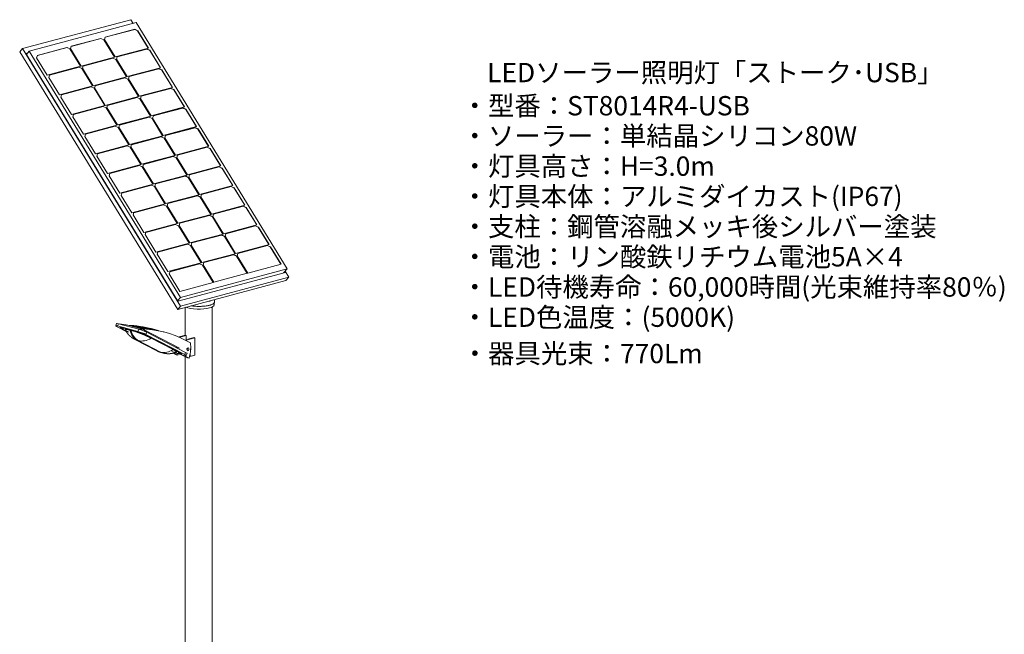
# Model space of a CAD drawing. Units: millimetres. Extents: x -1410 to 5427, y -4830 to 314.
# Drawn here: x 2169 to 5427, y -2407 to -373 of the extents above; entities that cross this region are included whole.
import ezdxf

# ---------------------------------------------------------------- set-up
doc = ezdxf.new("R2010")
doc.units = ezdxf.units.MM
doc.header["$MEASUREMENT"] = 0
doc.linetypes.add('SOLID', pattern=[0])
doc.layers.add('LEVEL0', color=7, linetype='Continuous')
doc.layers.add('説明文', color=151, linetype='Continuous')
doc.styles.add('MX_NOTE_STANDARD', font='simplex.shx', dxfattribs={"bigfont": 'bigfont.shx'})

# ---------------------------------------------------------------- blocks, each defined once
blk = doc.blocks.new('*G4')
at = {"layer": 'LEVEL0', "color": 7, "linetype": 'SOLID', "lineweight": 18}
for p, q in [((-435.2, 1927, 310), (-77.4, 2022.9, -34.7)), ((-69.7, 2010.4, -30.3), (-77.4, 2022.9, -34.7)), ((-59.3, 2013.2, -14.2), (-412.9, 1918.4, 326.4)), ((-162.2, 1964.7, 101.9), (-63.9, 1991.1, 7.2)), ((-64.1, 1990.8, 6.8), (-162.2, 1964.5, 101.4)), ((-63.9, 1991.1, 7.2), (-64.1, 1990.8, 6.8)), ((-54.4, 1986.3, 3.2), (-64.1, 1990.8, 6.8)), ((-63.9, 1991.1, 7.2), (-54.1, 1986.5, 3.6)), ((440.7, 1197.9, 278), (-59.3, 2013.2, -14.2)), ((-176.2, 1960.7, 114.8), (-274.3, 1934.5, 209.3)), ((-274.2, 1934.7, 209.9), (-175.9, 1961, 115.2)), ((-175.9, 1961, 115.2), (-176.2, 1960.7, 114.8)), ((-166.4, 1956.2, 111.2), (-176.2, 1960.7, 114.8)), ((-175.9, 1961, 115.2), (-166.2, 1956.5, 111.6)), ((-166.2, 1956.5, 111.6), (-166.4, 1956.2, 111.2)), ((-131.3, 1898.9, 131.8), (-166.4, 1956.2, 111.2)), ((-166.2, 1956.5, 111.6), (-130.9, 1899, 132.2)), ((-164.4, 1957, 109.9), (-162.2, 1964.7, 101.9)), ((-129.2, 1899.5, 130.5), (-164.4, 1957, 109.9)), ((-54.1, 1986.5, 3.6), (-54.4, 1986.3, 3.2)), ((-19.2, 1929, 23.8), (-54.4, 1986.3, 3.2)), ((-54.1, 1986.5, 3.6), (-18.9, 1929.1, 24.2)), ((-435.2, 1927, 310), (-444.7, 1916.6, 297.2)), ((87.8, 1074.3, 615.7), (-435.2, 1927, 310)), ((-288.3, 1930.7, 222.8), (-386.4, 1904.4, 317.3)), ((-386.3, 1904.7, 317.8), (-288, 1931, 223.1)), ((-288, 1931, 223.1), (-288.3, 1930.7, 222.8)), ((-278.5, 1926.2, 219.2), (-288.3, 1930.7, 222.8)), ((-288, 1931, 223.1), (-278.3, 1926.5, 219.5)), ((-278.3, 1926.5, 219.5), (-278.5, 1926.2, 219.2)), ((-243.4, 1868.9, 239.7), (-278.5, 1926.2, 219.2)), ((-278.3, 1926.5, 219.5), (-243, 1869, 240.1)), ((-276.5, 1927, 217.8), (-274.2, 1934.7, 209.9)), ((-241.2, 1869.5, 238.4), (-276.5, 1927, 217.8)), ((-18.9, 1929.1, 24.2), (-129.2, 1899.5, 130.5)), ((-24.2, 1925.7, 30.2), (-122.3, 1899.4, 124.7)), ((-122.2, 1899.6, 125.2), (-24, 1926, 30.5)), ((-24, 1926, 30.5), (-24.2, 1925.7, 30.2)), ((-14.4, 1921.2, 26.6), (-24.2, 1925.7, 30.2)), ((-24, 1926, 30.5), (-14.2, 1921.5, 26.9)), ((-444.7, 1916.6, 297.2), (78.3, 1063.9, 602.9)), ((-418.2, 1912.6, 309), (-424.2, 1911, 314.8)), ((78.8, 1090.9, 608.8), (-424.2, 1911, 314.8)), ((-418.9, 1911.8, 308), (-423.8, 1910.5, 312.7)), ((-412.9, 1918.4, 326.4), (-422.4, 1908, 313.7)), ((-412.9, 1918.4, 326.4), (87.1, 1103.2, 618.6)), ((-388.6, 1896.9, 325.8), (-386.3, 1904.7, 317.8)), ((-353.3, 1839.5, 346.4), (-388.6, 1896.9, 325.8)), ((-130.9, 1899, 132.2), (-241.2, 1869.5, 238.4)), ((-136.3, 1895.7, 138.2), (-234.4, 1869.4, 232.7)), ((-234.3, 1869.6, 233.2), (-136, 1896, 138.5)), ((-136, 1896, 138.5), (-136.3, 1895.7, 138.2)), ((-126.5, 1891.2, 134.6), (-136.3, 1895.7, 138.2)), ((-136, 1896, 138.5), (-126.3, 1891.4, 134.9)), ((-126.3, 1891.4, 134.9), (-126.5, 1891.2, 134.6)), ((-91.4, 1833.9, 155.1), (-126.5, 1891.2, 134.6)), ((-126.3, 1891.4, 134.9), (-91, 1834, 155.5)), ((-124.5, 1891.9, 133.2), (-122.2, 1899.6, 125.2)), ((-89.3, 1834.4, 153.8), (-124.5, 1891.9, 133.2)), ((-14.2, 1921.5, 26.9), (-14.4, 1921.2, 26.6)), ((20.7, 1863.9, 47.1), (-14.4, 1921.2, 26.6)), ((-14.2, 1921.5, 26.9), (21.1, 1864, 47.5)), ((-243, 1869, 240.1), (-353.3, 1839.5, 346.4)), ((-248.4, 1865.6, 246.1), (-346.5, 1839.4, 340.6)), ((-346.4, 1839.6, 341.2), (-248.1, 1865.9, 246.5)), ((-248.1, 1865.9, 246.5), (-248.4, 1865.6, 246.1)), ((-238.6, 1861.1, 242.5), (-248.4, 1865.6, 246.1)), ((-248.1, 1865.9, 246.5), (-238.3, 1861.4, 242.9)), ((-238.3, 1861.4, 242.9), (-238.6, 1861.1, 242.5)), ((-203.5, 1803.8, 263.1), (-238.6, 1861.1, 242.5)), ((-238.3, 1861.4, 242.9), (-203.1, 1803.9, 263.5)), ((-236.6, 1861.9, 241.2), (-234.3, 1869.6, 233.2)), ((-201.3, 1804.4, 261.8), (-236.6, 1861.9, 241.2)), ((21.1, 1864, 47.5), (-89.3, 1834.4, 153.8)), ((15.7, 1860.6, 53.5), (-82.4, 1834.4, 148)), ((-82.3, 1834.6, 148.5), (16, 1860.9, 53.8)), ((16, 1860.9, 53.8), (15.7, 1860.6, 53.5)), ((25.5, 1856.1, 49.9), (15.7, 1860.6, 53.5)), ((16, 1860.9, 53.8), (25.7, 1856.4, 50.2)), ((-348.7, 1831.9, 349.1), (-346.4, 1839.6, 341.2)), ((-313.4, 1774.4, 369.7), (-348.7, 1831.9, 349.1)), ((-91, 1834, 155.5), (-201.3, 1804.4, 261.8)), ((-96.4, 1830.6, 161.5), (-194.5, 1804.3, 256)), ((-194.4, 1804.5, 256.5), (-96.1, 1830.9, 161.8)), ((-96.1, 1830.9, 161.8), (-96.4, 1830.6, 161.5)), ((-86.6, 1826.1, 157.9), (-96.4, 1830.6, 161.5)), ((-96.1, 1830.9, 161.8), (-86.4, 1826.4, 158.2)), ((-86.4, 1826.4, 158.2), (-86.6, 1826.1, 157.9)), ((-51.5, 1768.8, 178.4), (-86.6, 1826.1, 157.9)), ((-86.4, 1826.4, 158.2), (-51.1, 1768.9, 178.8)), ((-84.6, 1826.9, 156.5), (-82.3, 1834.6, 148.5)), ((-49.3, 1769.4, 177.1), (-84.6, 1826.9, 156.5)), ((25.7, 1856.4, 50.2), (25.5, 1856.1, 49.9)), ((60.6, 1798.8, 70.4), (25.5, 1856.1, 49.9)), ((25.7, 1856.4, 50.2), (61, 1798.9, 70.8)), ((-203.1, 1803.9, 263.5), (-313.4, 1774.4, 369.7)), ((-208.5, 1800.6, 269.5), (-306.6, 1774.3, 364)), ((-306.5, 1774.5, 364.5), (-208.2, 1800.9, 269.8)), ((-208.2, 1800.9, 269.8), (-208.5, 1800.6, 269.5)), ((-198.7, 1796.1, 265.9), (-208.5, 1800.6, 269.5)), ((-208.2, 1800.9, 269.8), (-198.4, 1796.3, 266.2)), ((-198.4, 1796.3, 266.2), (-198.7, 1796.1, 265.9)), ((-163.5, 1738.8, 286.4), (-198.7, 1796.1, 265.9)), ((-198.4, 1796.3, 266.2), (-163.2, 1738.9, 286.8)), ((-196.7, 1796.8, 264.5), (-194.4, 1804.5, 256.5)), ((-161.4, 1739.3, 285.1), (-196.7, 1796.8, 264.5)), ((61, 1798.9, 70.8), (-49.3, 1769.4, 177.1)), ((55.6, 1795.6, 76.8), (-42.5, 1769.3, 171.3)), ((-42.4, 1769.5, 171.9), (55.9, 1795.8, 77.2)), ((55.9, 1795.8, 77.2), (55.6, 1795.6, 76.8)), ((65.4, 1791.1, 73.2), (55.6, 1795.6, 76.8)), ((55.9, 1795.8, 77.2), (65.6, 1791.3, 73.6)), ((-308.7, 1766.8, 372.5), (-306.5, 1774.5, 364.5)), ((-273.5, 1709.3, 393.1), (-308.7, 1766.8, 372.5)), ((-51.1, 1768.9, 178.8), (-161.4, 1739.3, 285.1)), ((-56.5, 1765.5, 184.8), (-154.6, 1739.3, 279.3)), ((-154.5, 1739.5, 279.8), (-56.2, 1765.8, 185.1)), ((-56.2, 1765.8, 185.1), (-56.5, 1765.5, 184.8)), ((-46.7, 1761, 181.2), (-56.5, 1765.5, 184.8)), ((-56.2, 1765.8, 185.1), (-46.5, 1761.3, 181.5)), ((-46.5, 1761.3, 181.5), (-46.7, 1761, 181.2)), ((-11.6, 1703.7, 201.7), (-46.7, 1761, 181.2)), ((-46.5, 1761.3, 181.5), (-11.2, 1703.8, 202.1)), ((-44.7, 1761.8, 179.8), (-42.4, 1769.5, 171.9)), ((-9.4, 1704.3, 200.4), (-44.7, 1761.8, 179.8)), ((65.6, 1791.3, 73.6), (65.4, 1791.1, 73.2)), ((100.5, 1733.8, 93.8), (65.4, 1791.1, 73.2)), ((65.6, 1791.3, 73.6), (100.9, 1733.9, 94.2)), ((-163.2, 1738.9, 286.8), (-273.5, 1709.3, 393.1)), ((-266.6, 1709.4, 387.8), (-168.3, 1735.8, 293.1)), ((-168.5, 1735.5, 292.8), (-266.6, 1709.2, 387.3)), ((-168.3, 1735.8, 293.1), (-168.5, 1735.5, 292.8)), ((-158.8, 1731, 289.2), (-168.5, 1735.5, 292.8)), ((-168.3, 1735.8, 293.1), (-158.5, 1731.3, 289.5)), ((-158.5, 1731.3, 289.5), (-158.8, 1731, 289.2)), ((-123.6, 1673.7, 309.7), (-158.8, 1731, 289.2)), ((-158.5, 1731.3, 289.5), (-123.3, 1673.8, 310.1)), ((-156.8, 1731.8, 287.8), (-154.5, 1739.5, 279.8)), ((-121.5, 1674.3, 308.4), (-156.8, 1731.8, 287.8)), ((100.9, 1733.9, 94.2), (-9.4, 1704.3, 200.4)), ((95.5, 1730.5, 100.2), (-2.6, 1704.2, 194.7)), ((-2.5, 1704.4, 195.2), (95.8, 1730.8, 100.5)), ((95.8, 1730.8, 100.5), (95.5, 1730.5, 100.2)), ((105.3, 1726, 96.6), (95.5, 1730.5, 100.2)), ((95.8, 1730.8, 100.5), (105.5, 1726.3, 96.9)), ((-268.8, 1701.7, 395.8), (-266.6, 1709.4, 387.8)), ((-233.6, 1644.2, 416.4), (-268.8, 1701.7, 395.8)), ((-11.2, 1703.8, 202.1), (-121.5, 1674.3, 308.4)), ((-16.6, 1700.5, 208.1), (-114.7, 1674.2, 302.6)), ((-114.6, 1674.4, 303.2), (-16.3, 1700.7, 208.5)), ((-16.3, 1700.7, 208.5), (-16.6, 1700.5, 208.1)), ((-6.8, 1696, 204.5), (-16.6, 1700.5, 208.1)), ((-16.3, 1700.7, 208.5), (-6.5, 1696.2, 204.9)), ((-6.5, 1696.2, 204.9), (-6.8, 1696, 204.5)), ((28.3, 1638.7, 225.1), (-6.8, 1696, 204.5)), ((-6.5, 1696.2, 204.9), (28.7, 1638.8, 225.5)), ((-4.8, 1696.7, 203.2), (-2.5, 1704.4, 195.2)), ((30.5, 1639.2, 223.8), (-4.8, 1696.7, 203.2)), ((105.5, 1726.3, 96.9), (105.3, 1726, 96.6)), ((140.4, 1668.7, 117.1), (105.3, 1726, 96.6)), ((105.5, 1726.3, 96.9), (140.8, 1668.8, 117.5)), ((-123.3, 1673.8, 310.1), (-233.6, 1644.2, 416.4)), ((-226.7, 1644.4, 411.1), (-128.4, 1670.7, 316.4)), ((-128.6, 1670.4, 316.1), (-226.7, 1644.2, 410.6)), ((-128.4, 1670.7, 316.4), (-128.6, 1670.4, 316.1)), ((-118.9, 1665.9, 312.5), (-128.6, 1670.4, 316.1)), ((-128.4, 1670.7, 316.4), (-118.6, 1666.2, 312.8)), ((-118.6, 1666.2, 312.8), (-118.9, 1665.9, 312.5)), ((-83.7, 1608.6, 333), (-118.9, 1665.9, 312.5)), ((-118.6, 1666.2, 312.8), (-83.4, 1608.7, 333.4)), ((-116.9, 1666.7, 311.1), (-114.6, 1674.4, 303.2)), ((-81.6, 1609.2, 331.7), (-116.9, 1666.7, 311.1)), ((140.8, 1668.8, 117.5), (30.5, 1639.2, 223.8)), ((135.4, 1665.4, 123.5), (37.3, 1639.1, 218)), ((37.4, 1639.4, 218.5), (135.7, 1665.7, 123.8)), ((135.7, 1665.7, 123.8), (135.4, 1665.4, 123.5)), ((145.2, 1660.9, 119.9), (135.4, 1665.4, 123.5)), ((135.7, 1665.7, 123.8), (145.4, 1661.2, 120.2)), ((-228.9, 1636.7, 419.1), (-226.7, 1644.4, 411.1)), ((-193.7, 1579.2, 439.7), (-228.9, 1636.7, 419.1)), ((28.7, 1638.8, 225.5), (-81.6, 1609.2, 331.7)), ((23.4, 1635.4, 231.5), (-74.8, 1609.1, 326)), ((-74.7, 1609.3, 326.5), (23.6, 1635.7, 231.8)), ((23.6, 1635.7, 231.8), (23.4, 1635.4, 231.5)), ((33.1, 1630.9, 227.9), (23.4, 1635.4, 231.5)), ((23.6, 1635.7, 231.8), (33.4, 1631.2, 228.2)), ((33.4, 1631.2, 228.2), (33.1, 1630.9, 227.9)), ((68.3, 1573.6, 248.4), (33.1, 1630.9, 227.9)), ((33.4, 1631.2, 228.2), (68.6, 1573.7, 248.8)), ((35.1, 1631.6, 226.5), (37.4, 1639.4, 218.5)), ((70.4, 1574.2, 247.1), (35.1, 1631.6, 226.5)), ((145.4, 1661.2, 120.2), (145.2, 1660.9, 119.9)), ((180.3, 1603.6, 140.4), (145.2, 1660.9, 119.9)), ((145.4, 1661.2, 120.2), (180.7, 1603.7, 140.8)), ((-83.4, 1608.7, 333.4), (-193.7, 1579.2, 439.7)), ((-186.8, 1579.3, 434.5), (-88.5, 1605.6, 339.8)), ((-88.7, 1605.4, 339.4), (-186.8, 1579.1, 434)), ((-88.5, 1605.6, 339.8), (-88.7, 1605.4, 339.4)), ((-79, 1600.9, 335.8), (-88.7, 1605.4, 339.4)), ((-88.5, 1605.6, 339.8), (-78.7, 1601.1, 336.2)), ((-78.7, 1601.1, 336.2), (-79, 1600.9, 335.8)), ((-43.8, 1543.6, 356.4), (-79, 1600.9, 335.8)), ((-78.7, 1601.1, 336.2), (-43.5, 1543.7, 356.8)), ((-76.9, 1601.6, 334.5), (-74.7, 1609.3, 326.5)), ((-41.7, 1544.1, 355.1), (-76.9, 1601.6, 334.5)), ((180.7, 1603.7, 140.8), (70.4, 1574.2, 247.1)), ((175.3, 1600.4, 146.8), (77.2, 1574.1, 241.3)), ((77.3, 1574.3, 241.8), (175.6, 1600.6, 147.1)), ((175.6, 1600.6, 147.1), (175.3, 1600.4, 146.8)), ((185.1, 1595.9, 143.2), (175.3, 1600.4, 146.8)), ((175.6, 1600.6, 147.1), (185.3, 1596.1, 143.5)), ((-189, 1571.6, 442.4), (-186.8, 1579.3, 434.5)), ((-153.8, 1514.1, 463.1), (-189, 1571.6, 442.4)), ((68.6, 1573.7, 248.8), (-41.7, 1544.1, 355.1)), ((-34.8, 1544.3, 349.8), (63.5, 1570.6, 255.1)), ((63.3, 1570.3, 254.8), (-34.8, 1544, 349.3)), ((63.5, 1570.6, 255.1), (63.3, 1570.3, 254.8)), ((73, 1565.8, 251.2), (63.3, 1570.3, 254.8)), ((63.5, 1570.6, 255.1), (73.3, 1566.1, 251.5)), ((73.3, 1566.1, 251.5), (73, 1565.8, 251.2)), ((108.2, 1508.5, 271.7), (73, 1565.8, 251.2)), ((73.3, 1566.1, 251.5), (108.5, 1508.6, 272.1)), ((75, 1566.6, 249.8), (77.3, 1574.3, 241.8)), ((110.3, 1509.1, 270.4), (75, 1566.6, 249.8)), ((185.3, 1596.1, 143.5), (185.1, 1595.9, 143.2)), ((220.2, 1538.6, 163.7), (185.1, 1595.9, 143.2)), ((185.3, 1596.1, 143.5), (220.6, 1538.7, 164.1)), ((-43.5, 1543.7, 356.8), (-153.8, 1514.1, 463.1)), ((-146.9, 1514.2, 457.8), (-48.6, 1540.6, 363.1)), ((-48.8, 1540.3, 362.8), (-146.9, 1514, 457.3)), ((-48.6, 1540.6, 363.1), (-48.8, 1540.3, 362.8)), ((-39.1, 1535.8, 359.2), (-48.8, 1540.3, 362.8)), ((-48.6, 1540.6, 363.1), (-38.8, 1536.1, 359.5)), ((-38.8, 1536.1, 359.5), (-39.1, 1535.8, 359.2)), ((-3.9, 1478.5, 379.7), (-39.1, 1535.8, 359.2)), ((-38.8, 1536.1, 359.5), (-3.6, 1478.6, 380.1)), ((-37, 1536.5, 357.8), (-34.8, 1544.3, 349.8)), ((-1.8, 1479.1, 378.4), (-37, 1536.5, 357.8)), ((220.6, 1538.7, 164.1), (110.3, 1509.1, 270.4)), ((215.2, 1535.3, 170.1), (117.1, 1509, 264.6)), ((117.2, 1509.2, 265.2), (215.5, 1535.6, 170.5)), ((215.5, 1535.6, 170.5), (215.2, 1535.3, 170.1)), ((225, 1530.8, 166.5), (215.2, 1535.3, 170.1)), ((215.5, 1535.6, 170.5), (225.3, 1531.1, 166.9)), ((-149.1, 1506.5, 465.8), (-146.9, 1514.2, 457.8)), ((-113.9, 1449, 486.4), (-149.1, 1506.5, 465.8)), ((108.5, 1508.6, 272.1), (-1.8, 1479.1, 378.4)), ((5.1, 1479.2, 373.1), (103.4, 1505.5, 278.4)), ((103.2, 1505.3, 278.1), (5.1, 1479, 372.6)), ((103.4, 1505.5, 278.4), (103.2, 1505.3, 278.1)), ((112.9, 1500.8, 274.5), (103.2, 1505.3, 278.1)), ((103.4, 1505.5, 278.4), (113.2, 1501, 274.8)), ((113.2, 1501, 274.8), (112.9, 1500.8, 274.5)), ((148.1, 1443.5, 295.1), (112.9, 1500.8, 274.5)), ((113.2, 1501, 274.8), (148.4, 1443.6, 295.5)), ((114.9, 1501.5, 273.1), (117.2, 1509.2, 265.2)), ((150.2, 1444, 293.7), (114.9, 1501.5, 273.1)), ((225.3, 1531.1, 166.9), (225, 1530.8, 166.5)), ((260.1, 1473.5, 187.1), (225, 1530.8, 166.5)), ((225.3, 1531.1, 166.9), (260.5, 1473.6, 187.5)), ((-3.6, 1478.6, 380.1), (-113.9, 1449, 486.4)), ((-8.9, 1475.2, 386.1), (-107, 1448.9, 480.6)), ((-106.9, 1449.2, 481.1), (-8.7, 1475.5, 386.4)), ((-8.7, 1475.5, 386.4), (-8.9, 1475.2, 386.1)), ((0.9, 1470.7, 382.5), (-8.9, 1475.2, 386.1)), ((-8.7, 1475.5, 386.4), (1.1, 1471, 382.8)), ((1.1, 1471, 382.8), (0.9, 1470.7, 382.5)), ((36, 1413.4, 403), (0.9, 1470.7, 382.5)), ((1.1, 1471, 382.8), (36.4, 1413.5, 403.4)), ((2.9, 1471.5, 381.1), (5.1, 1479.2, 373.1)), ((38.1, 1414, 401.7), (2.9, 1471.5, 381.1)), ((260.5, 1473.6, 187.5), (150.2, 1444, 293.7)), ((157.1, 1444.2, 288.5), (255.4, 1470.5, 193.8)), ((255.2, 1470.2, 193.5), (157.1, 1443.9, 288)), ((255.4, 1470.5, 193.8), (255.2, 1470.2, 193.5)), ((264.9, 1465.7, 189.9), (255.2, 1470.2, 193.5)), ((255.4, 1470.5, 193.8), (265.2, 1466, 190.2)), ((-109.2, 1441.4, 489.1), (-106.9, 1449.2, 481.1)), ((-74, 1384, 509.7), (-109.2, 1441.4, 489.1)), ((148.4, 1443.6, 295.5), (38.1, 1414, 401.7)), ((45, 1414.1, 396.5), (143.3, 1440.5, 301.8)), ((143.1, 1440.2, 301.4), (45, 1413.9, 396)), ((143.3, 1440.5, 301.8), (143.1, 1440.2, 301.4)), ((152.8, 1435.7, 297.8), (143.1, 1440.2, 301.4)), ((143.3, 1440.5, 301.8), (153.1, 1436, 298.2)), ((153.1, 1436, 298.2), (152.8, 1435.7, 297.8)), ((188, 1378.4, 318.4), (152.8, 1435.7, 297.8)), ((153.1, 1436, 298.2), (188.3, 1378.5, 318.8)), ((154.9, 1436.4, 296.5), (157.1, 1444.2, 288.5)), ((190.1, 1379, 317.1), (154.9, 1436.4, 296.5)), ((265.2, 1466, 190.2), (264.9, 1465.7, 189.9)), ((300.1, 1408.4, 210.4), (264.9, 1465.7, 189.9)), ((265.2, 1466, 190.2), (300.4, 1408.5, 210.8)), ((36.4, 1413.5, 403.4), (-74, 1384, 509.7)), ((31, 1410.2, 409.4), (-67.1, 1383.9, 503.9)), ((-67, 1384.1, 504.4), (31.3, 1410.4, 409.8)), ((31.3, 1410.4, 409.8), (31, 1410.2, 409.4)), ((40.8, 1405.7, 405.8), (31, 1410.2, 409.4)), ((31.3, 1410.4, 409.8), (41, 1405.9, 406.2)), ((41, 1405.9, 406.2), (40.8, 1405.7, 405.8)), ((75.9, 1348.4, 426.4), (40.8, 1405.7, 405.8)), ((41, 1405.9, 406.2), (76.3, 1348.5, 426.8)), ((42.8, 1406.4, 404.4), (45, 1414.1, 396.5)), ((78, 1348.9, 425.1), (42.8, 1406.4, 404.4)), ((300.4, 1408.5, 210.8), (190.1, 1379, 317.1)), ((197, 1379.1, 311.8), (295.3, 1405.4, 217.1)), ((295.1, 1405.2, 216.8), (197, 1378.9, 311.3)), ((295.3, 1405.4, 217.1), (295.1, 1405.2, 216.8)), ((304.8, 1400.6, 213.2), (295.1, 1405.2, 216.8)), ((295.3, 1405.4, 217.1), (305.1, 1400.9, 213.5)), ((305.1, 1400.9, 213.5), (304.8, 1400.6, 213.2)), ((305.1, 1400.9, 213.5), (340.3, 1343.4, 234.1)), ((-69.3, 1376.4, 512.4), (-67, 1384.1, 504.4)), ((-34, 1318.9, 533), (-69.3, 1376.4, 512.4)), ((188.3, 1378.5, 318.8), (78, 1348.9, 425.1)), ((183, 1375.1, 324.8), (84.9, 1348.8, 419.3)), ((85, 1349.1, 419.8), (183.2, 1375.4, 325.1)), ((183.2, 1375.4, 325.1), (183, 1375.1, 324.8)), ((192.7, 1370.6, 321.2), (183, 1375.1, 324.8)), ((183.2, 1375.4, 325.1), (193, 1370.9, 321.5)), ((193, 1370.9, 321.5), (192.7, 1370.6, 321.2)), ((227.9, 1313.3, 341.7), (192.7, 1370.6, 321.2)), ((193, 1370.9, 321.5), (228.2, 1313.4, 342.1)), ((194.8, 1371.4, 319.8), (197, 1379.1, 311.8)), ((230, 1313.9, 340.4), (194.8, 1371.4, 319.8)), ((340, 1343.4, 233.7), (304.8, 1400.6, 213.2)), ((76.3, 1348.5, 426.8), (-34, 1318.9, 533)), ((70.9, 1345.1, 432.7), (-27.2, 1318.8, 527.3)), ((-27.1, 1319, 527.8), (71.2, 1345.4, 433.1)), ((71.2, 1345.4, 433.1), (70.9, 1345.1, 432.7)), ((80.7, 1340.6, 429.1), (70.9, 1345.1, 432.7)), ((71.2, 1345.4, 433.1), (80.9, 1340.9, 429.5)), ((80.9, 1340.9, 429.5), (80.7, 1340.6, 429.1)), ((115.8, 1283.3, 449.7), (80.7, 1340.6, 429.1)), ((80.9, 1340.9, 429.5), (116.2, 1283.4, 450.1)), ((82.7, 1341.3, 427.8), (85, 1349.1, 419.8)), ((117.9, 1283.9, 448.4), (82.7, 1341.3, 427.8)), ((340.3, 1343.4, 234.1), (230, 1313.9, 340.4)), ((236.9, 1314, 335.1), (335.2, 1340.4, 240.4)), ((335, 1340.1, 240.1), (236.9, 1313.8, 334.6)), ((335.2, 1340.4, 240.4), (335, 1340.1, 240.1)), ((344.7, 1335.6, 236.5), (335, 1340.1, 240.1)), ((335.2, 1340.4, 240.4), (345, 1335.9, 236.8)), ((345, 1335.9, 236.8), (344.7, 1335.6, 236.5)), ((345, 1335.9, 236.8), (380.2, 1278.4, 257.5)), ((-29.4, 1311.3, 535.8), (-27.1, 1319, 527.8)), ((5.9, 1253.8, 556.4), (-29.4, 1311.3, 535.8)), ((228.2, 1313.4, 342.1), (117.9, 1283.9, 448.4)), ((222.9, 1310.1, 348.1), (124.8, 1283.8, 442.6)), ((124.9, 1284, 443.1), (223.1, 1310.3, 348.4)), ((223.1, 1310.3, 348.4), (222.9, 1310.1, 348.1)), ((232.7, 1305.5, 344.5), (222.9, 1310.1, 348.1)), ((223.1, 1310.3, 348.4), (232.9, 1305.8, 344.8)), ((232.9, 1305.8, 344.8), (232.7, 1305.5, 344.5)), ((267.8, 1248.3, 365), (232.7, 1305.5, 344.5)), ((232.9, 1305.8, 344.8), (268.2, 1248.3, 365.4)), ((234.7, 1306.3, 343.1), (236.9, 1314, 335.1)), ((269.9, 1248.8, 363.7), (234.7, 1306.3, 343.1)), ((379.9, 1278.3, 257.1), (344.7, 1335.6, 236.5)), ((116.2, 1283.4, 450.1), (5.9, 1253.8, 556.4)), ((110.8, 1280, 456.1), (12.7, 1253.7, 550.6)), ((12.8, 1254, 551.1), (111.1, 1280.3, 456.4)), ((111.1, 1280.3, 456.4), (110.8, 1280, 456.1)), ((120.6, 1275.5, 452.5), (110.8, 1280, 456.1)), ((111.1, 1280.3, 456.4), (120.8, 1275.8, 452.8)), ((120.8, 1275.8, 452.8), (120.6, 1275.5, 452.5)), ((155.7, 1218.2, 473), (120.6, 1275.5, 452.5)), ((120.8, 1275.8, 452.8), (156.1, 1218.3, 473.4)), ((122.6, 1276.3, 451.1), (124.9, 1284, 443.1)), ((157.8, 1218.8, 471.7), (122.6, 1276.3, 451.1)), ((380.2, 1278.4, 257.5), (269.9, 1248.8, 363.7)), ((276.8, 1248.9, 358.5), (375.1, 1275.3, 263.8)), ((374.9, 1275, 263.4), (276.8, 1248.7, 358)), ((375.1, 1275.3, 263.8), (374.9, 1275, 263.4)), ((384.6, 1270.5, 259.8), (374.9, 1275, 263.4)), ((375.1, 1275.3, 263.8), (384.9, 1270.8, 260.2)), ((384.9, 1270.8, 260.2), (384.6, 1270.5, 259.8)), ((384.9, 1270.8, 260.2), (420.1, 1213.3, 280.8)), ((10.5, 1246.2, 559.1), (12.8, 1254, 551.1)), ((45.8, 1188.8, 579.7), (10.5, 1246.2, 559.1)), ((268.2, 1248.3, 365.4), (157.8, 1218.8, 471.7)), ((262.8, 1245, 371.4), (164.7, 1218.7, 465.9)), ((164.8, 1218.9, 466.4), (263.1, 1245.3, 371.8)), ((263.1, 1245.3, 371.8), (262.8, 1245, 371.4)), ((272.6, 1240.5, 367.8), (262.8, 1245, 371.4)), ((263.1, 1245.3, 371.8), (272.8, 1240.8, 368.2)), ((272.8, 1240.8, 368.2), (272.6, 1240.5, 367.8)), ((307.7, 1183.2, 388.4), (272.6, 1240.5, 367.8)), ((272.8, 1240.8, 368.2), (308.1, 1183.3, 388.8)), ((274.6, 1241.2, 366.5), (276.8, 1248.9, 358.5)), ((309.8, 1183.8, 387.1), (274.6, 1241.2, 366.5)), ((419.8, 1213.2, 280.4), (384.6, 1270.5, 259.8)), ((156.1, 1218.3, 473.4), (45.8, 1188.8, 579.7)), ((150.7, 1215, 479.4), (52.6, 1188.7, 573.9)), ((52.7, 1188.9, 574.4), (151, 1215.2, 479.7)), ((151, 1215.2, 479.7), (150.7, 1215, 479.4)), ((160.5, 1210.4, 475.8), (150.7, 1215, 479.4)), ((151, 1215.2, 479.7), (160.7, 1210.7, 476.1)), ((160.7, 1210.7, 476.1), (160.5, 1210.4, 475.8)), ((195.6, 1153.2, 496.3), (160.5, 1210.4, 475.8)), ((160.7, 1210.7, 476.1), (196, 1153.2, 496.7)), ((162.5, 1211.2, 474.4), (164.8, 1218.9, 466.4)), ((197.8, 1153.7, 495), (162.5, 1211.2, 474.4)), ((420.1, 1213.3, 280.8), (309.8, 1183.8, 387.1)), ((50.4, 1181.2, 582.4), (52.7, 1188.9, 574.4)), ((85.7, 1123.7, 603), (50.4, 1181.2, 582.4)), ((78.8, 1090.9, 608.8), (434.5, 1186.2, 266.1)), ((87.1, 1103.2, 618.6), (440.7, 1197.9, 278)), ((308.1, 1183.3, 388.8), (197.8, 1153.7, 495)), ((440.7, 1197.9, 278), (428.5, 1184.6, 261.6)), ((432.7, 1189.2, 265.1), (434.5, 1186.2, 266.1)), ((445.6, 1170.2, 270.9), (433.4, 1190, 263.8)), ((436.1, 1159.8, 258.2), (78.3, 1063.9, 602.9)), ((196, 1153.2, 496.7), (85.7, 1123.7, 603)), ((445.6, 1170.2, 270.9), (87.8, 1074.3, 615.7)), ((436.1, 1159.8, 258.2), (445.6, 1170.2, 270.9)), ((87.1, 1103.2, 618.6), (77.6, 1092.8, 605.9)), ((198.6, 1084.9, 309.5), (198.6, 1078.2, 307.7)), ((78.3, 1063.9, 602.9), (87.8, 1074.3, 615.7)), ((103.2, 978.3, 279.9), (103.2, 1070.6, 305.6)), ((192.3, -617.4, -163.9), (192.3, 1071.7, 305.9)), ((-124.2, 1017.2, 481.9), (-127, 1009.7, 482.8)), ((-50.6, 998.4, 561.1), (-117.8, 1016.4, 496.4)), ((-115.9, 1015.9, 488), (-93.5, 1013, 482.1)), ((-92.4, 1012.8, 483.7), (-87.1, 1011.4, 488.8)), ((-87.1, 1011.4, 488.8), (-82.1, 1010.1, 493.6)), ((-82.1, 1010.1, 493.6), (-49.6, 1001.3, 524.9)), ((-92.6, 990.9, 433.8), (-122.5, 1006.4, 469.2)), ((-120.6, 1009, 497.3), (-53.4, 991, 562)), ((-112.1, 1003.5, 482.2), (-111.9, 1003.9, 482.1)), ((-106.4, 999.3, 465.2), (-93.7, 992.7, 450.1)), ((-58.1, 990.2, 544.6), (-104, 1002.5, 500.3)), ((-103.9, 1003, 500.2), (-57.9, 990.7, 544.5)), ((-76.2, 994.3, 520.5), (-79.8, 995.2, 517.1)), ((-71.7, 1009, 482.5), (-42, 1001, 511.1)), ((-67.6, 1008.7, 478.2), (-38.1, 1000.8, 506.7)), ((-63.5, 1008.4, 473.8), (-34.1, 1000.5, 502.1)), ((-59.4, 1008, 469.5), (-30.2, 1000.2, 497.6)), ((-55.3, 1007.6, 465.1), (-26.3, 999.9, 493)), ((-51.2, 1007.2, 460.7), (-22.5, 999.5, 488.4)), ((-49.6, 1001.3, 524.9), (-44.6, 1000, 529.7)), ((-47.1, 1006.7, 456.4), (-18.7, 999.1, 483.7)), ((-44.6, 1000, 529.7), (-39.3, 998.6, 534.8)), ((-43.1, 1006.1, 452), (-15, 998.6, 479)), ((-39, 1005.5, 447.6), (-11.3, 998.1, 474.3)), ((-35, 1004.9, 443.2), (-7.8, 997.6, 469.4)), ((-32.7, 996.1, 534.6), (83.6, 935.7, 397)), ((-30.9, 1004.2, 438.8), (-4.3, 997.1, 464.5)), ((-27, 980.8, 561.1), (101.6, 914.1, 409.1)), ((85.1, 920.3, 413.2), (-25.1, 977.5, 543.5)), ((-24.9, 978, 543.5), (85.3, 920.8, 413.1)), ((104.4, 921.6, 408.2), (-24.2, 988.3, 560.3)), ((-22.9, 1002.7, 430.1), (2.1, 996, 454.1)), ((-14.9, 1000.9, 421.3), (7.4, 995, 442.7)), ((-10.9, 1000, 416.9), (9.4, 994.6, 436.4)), ((-3, 998, 408.1), (11.3, 994.2, 421.9)), ((30.4, 989.6, 438.6), (35.4, 988.3, 443.4)), ((82.5, 972.7, 313.8), (103.7, 978.4, 293.4)), ((105.9, 977.8, 295.6), (84.7, 972.1, 316)), ((103.7, 978.4, 293.4), (105.9, 977.8, 295.6)), ((105.9, 960.9, 290.9), (105.9, 977.8, 295.6)), ((-63.9, 964.7, 474.9), (9.6, 926.6, 388)), ((63.2, 930.8, 431.5), (-10.2, 968.9, 518.4)), ((120.3, 953.4, 345.5), (105, 961.3, 363.6)), ((111.3, 965, 341.6), (132.5, 970.6, 321.2)), ((134.8, 970, 323.4), (113.6, 964.4, 343.8)), ((132.5, 970.6, 321.2), (134.8, 970, 323.4)), ((134.8, 912.2, 307.3), (134.8, 970, 323.4)), ((24.7, 920.7, 388), (28.2, 919.8, 391.4)), ((73.1, 913.8, 295.4), (63.4, 918.9, 306.9)), ((65, 919.3, 315.6), (78.1, 912.5, 300.2)), ((99.7, 911.6, 381), (68.1, 920.1, 350.5)), ((69.9, 920.6, 365.6), (82.8, 917.1, 378.1)), ((73.4, 937.7, 318.2), (72.7, 939.2, 319.4)), ((73.1, 913.8, 295.4), (78.1, 912.5, 300.2)), ((90.8, 916.2, 396.2), (91, 916.6, 396.1)), ((110.6, 903.8, 331.5), (91.2, 913.8, 354.4)), ((96.2, 912.5, 359.2), (115.6, 902.5, 336.3)), ((109, 918.2, 394.6), (106.1, 910.8, 395.5)), ((119, 916.8, 324.9), (119.2, 916.7, 324.7)), ((119.2, 916.7, 324.7), (119.2, 912.9, 323.6)), ((120.9, 931.7, 338.6), (121, 931.6, 338.7)), ((121, 934, 339.1), (121.2, 933.9, 339.2)), ((121.1, 936.2, 339.6), (121.2, 936.2, 339.8)), ((121.2, 938.5, 340.2), (121.3, 938.5, 340.4)), ((122.8, 909, 318.9), (134.8, 912.2, 307.3)), ((103.2, -617.4, -163.9), (103.2, 907.6, 260.2)), ((110.6, 903.8, 331.5), (115.6, 902.5, 336.3)), ((121.5, 909, 320.2), (119.2, 909.6, 318))]:
    blk.add_line(p, q, dxfattribs=at)
at = {"layer": 'LEVEL0', "color": 196, "linetype": 'SOLID', "lineweight": 9}
for p, q in [((-120.6, 1009, 497.3), (-117.8, 1016.4, 496.4)), ((-113.7, 1015.3, 493.4), (-92.4, 1012.8, 483.7)), ((-104, 1002.5, 500.3), (-103.9, 1003, 500.2)), ((-58.1, 990.2, 544.6), (-57.9, 990.7, 544.5)), ((-53.4, 991, 562), (-50.6, 998.4, 561.1)), ((-48.1, 997.7, 557), (-39.3, 998.6, 534.8)), ((-26.6, 989.5, 556.1), (-32.7, 996.1, 534.6)), ((-27, 980.8, 561.1), (-24.2, 988.3, 560.3)), ((-25.1, 977.5, 543.5), (-24.9, 978, 543.5)), ((-55.9, 961.6, 483), (-52.4, 960.7, 486.4)), ((17.6, 923.5, 396.1), (-55.9, 961.6, 483)), ((-52.4, 960.7, 486.4), (21.1, 922.5, 399.5)), ((84.7, 972.1, 316), (82.5, 972.7, 313.8)), ((113.6, 964.4, 343.8), (111.3, 965, 341.6)), ((21.1, 922.5, 399.5), (17.6, 923.5, 396.1)), ((85.1, 920.3, 413.2), (85.3, 920.8, 413.1)), ((104.4, 921.6, 408.2), (101.6, 914.1, 409.1)), ((119.2, 912.9, 323.6), (118.3, 913.1, 322.8))]:
    blk.add_line(p, q, dxfattribs=at)
at = {"layer": 'LEVEL0', "color": 7, "linetype": 'SOLID', "lineweight": 18, "extrusion": (0.353553, 0.929092, -0.108574)}
for centre in [(454.3, 577.4, 840.3), (388.8, 639.1, 840.3), (248.3, 489.8, 840.3)]:
    blk.add_circle(centre, 4, dxfattribs=at)
at = {"layer": 'LEVEL0', "color": 7, "linetype": 'SOLID', "lineweight": 18, "extrusion": (-0.707107, 0.189469, -0.68125)}
blk.add_circle((-929.3, 345.3, -139.8), 5, dxfattribs=at)
at = {"layer": 'LEVEL0', "color": 7, "linetype": 'SOLID', "lineweight": 18, "extrusion": (0, 0.963433, 0.267949)}
for start, end in [(135, 180), (31.9925, 135)]:
    blk.add_arc((-147.8, 7.5, 1121.2), 50.8, start, end, dxfattribs=at)
at = {"layer": 'LEVEL0', "color": 7, "linetype": 'SOLID', "lineweight": 18, "extrusion": (0.353553, 0.929092, -0.108574)}
for centre, radius, start, end in [((457.8, 577.5, 840.8), 20, 316.7407, 46.7407), ((443.1, 576.4, 855.8), 5, 24.2783, 46.7407), ((436.6, 576.8, 840.8), 25, 0, 46.7407), ((389.3, 621.4, 840.8), 25, 46.7407, 136.7407), ((388.7, 642.6, 840.8), 20, 46.7407, 136.7407), ((388.5, 627.8, 855.8), 5, 46.7407, 136.7407), ((258.3, 489.4, 855.8), 5, 136.7407, 157.0104), ((266, 490.3, 840.8), 25, 136.7407, 180), ((244.7, 489.7, 840.8), 20, 136.7407, 226.7407)]:
    blk.add_arc(centre, radius, start, end, dxfattribs=at)
at = {"layer": 'LEVEL0', "color": 7, "linetype": 'SOLID', "lineweight": 18, "extrusion": (-0.353553, -0.929092, 0.108574)}
for centre, radius, start, end in [((-457.8, 577.5, -848.8), 20, 133.2593, 180), ((-436.6, 576.8, -840.3), 25, 133.2593, 223.2593), ((-394.2, 575.6, -840.3), 50, 133.2593, 223.2593), ((-390.6, 579, -840.3), 50, 43.2593, 133.2593), ((-389.3, 621.4, -840.3), 25, 43.2593, 133.2593), ((-388.7, 642.6, -848.8), 20, 43.2593, 133.2593), ((-308.4, 491.6, -840.3), 50, 313.2593, 43.2593), ((-266, 490.3, -840.3), 25, 313.2593, 43.2593), ((-244.7, 489.7, -848.8), 20, 360, 43.2593)]:
    blk.add_arc(centre, radius, start, end, dxfattribs=at)
at = {"layer": 'LEVEL0', "color": 7, "linetype": 'SOLID', "lineweight": 18, "extrusion": (-0.707107, 0.189469, -0.68125)}
for centre, radius, start, end in [((-219.6, 475.6, -79.8), 744.2, 170.8875, 180), ((-219.6, 475.6, -86.8), 744.2, 170.8875, 181.9031), ((-954.5, 578.3, -86.8), 1.5, 84.0699, 180), ((-955.4, 572.4, -86.8), 1.5, 117.4684, 180), ((-956.1, 566.4, -86.8), 1.5, 119.5562, 180), ((-956.8, 560.5, -86.8), 1.5, 121.6902, 180), ((-957.5, 554.5, -86.8), 1.5, 123.8767, 180), ((-958.1, 548.6, -86.8), 1.5, 126.1227, 180), ((-219.6, 475.6, -132.8), 744.2, 170.8875, 180), ((-958.7, 542.6, -86.8), 1.5, 128.4369, 180), ((-959.2, 536.6, -86.8), 1.5, 130.8298, 180), ((-959.7, 530.6, -86.8), 1.5, 133.3141, 180), ((-960.1, 524.6, -86.8), 1.5, 135.9062, 180), ((-960.5, 518.7, -86.8), 1.5, 138.6271, 180), ((-960.8, 512.7, -86.8), 1.5, 141.505, 218.495), ((-961.1, 506.7, -86.8), 1.5, 126.6966, 180), ((-961.3, 500.7, -86.8), 1.5, 147.9063, 212.0937), ((-961.5, 494.7, -86.8), 1.5, 136.6051, 180), ((-961.6, 488.7, -86.8), 1.5, 155.7466, 180), ((-961.7, 482.7, -86.8), 1.5, 160.7391, 199.2609), ((-961.7, 476.7, -86.8), 1.5, 156.9765, 180), ((-933, 336, -91), 30, 154.5906, 158.5293), ((-933, 336, -131.8), 30, 138.5077, 158.5293), ((-933, 336, -91), 30, 78.559, 80.6256), ((-929.3, 345.3, -86.8), 5, 323.815, 344.7793), ((-929.3, 345.3, -91), 5, 336.1488, 0), ((-929.3, 345.3, -131.8), 5, 239.2771, 300.7234), ((-914.5, 314.8, -131.8), 5, 338.5293, 68.5293), ((-930.6, 332.6, -139.8), 0.6, 163.8566, 344.2384), ((-932.9, 333.3, -139.8), 0.6, 162.3566, 342.7384), ((-937.3, 334.8, -139.8), 0.6, 159.3565, 339.7385), ((-935.1, 334, -139.8), 0.6, 160.8565, 341.2385)]:
    blk.add_arc(centre, radius, start, end, dxfattribs=at)
at = {"layer": 'LEVEL0', "color": 196, "linetype": 'SOLID', "lineweight": 9, "extrusion": (-0.707107, 0.189469, -0.68125)}
for centre in [(-988.5, 548.8, -107.3), (-988.5, 548.8, -112.3)]:
    blk.add_arc(centre, 75, 8.5308, 50.3416, dxfattribs=at)
at = {"layer": 'LEVEL0', "color": 7, "linetype": 'SOLID', "lineweight": 18, "extrusion": (0.707107, -0.189469, 0.68125)}
for centre, radius, start, end in [((219.6, 475.6, 139.8), 744.2, 351.581, 9.1125), ((905.9, 419.1, 139.8), 90, 290.8345, 300.882), ((905.9, 419.1, 86.8), 90, 267.2991, 270.2899), ((929.3, 345.3, 97.5), 6.5, 138.7893, 141.4707), ((929.3, 345.3, 97.5), 6.5, 141.4707, 156.587), ((929.3, 345.3, 132.8), 5, 228.7812, 261.4707), ((929.3, 345.3, 132.8), 5, 261.4707, 311.2188), ((905.9, 419.1, 139.8), 90, 267.2991, 285.5705), ((905.9, 419.1, 139.8), 90, 286.3345, 287.0705), ((905.9, 419.1, 139.8), 90, 287.8345, 288.5705), ((905.9, 419.1, 139.8), 90, 289.3345, 290.0705), ((914.5, 314.8, 128.6), 5, 150.6773, 180)]:
    blk.add_arc(centre, radius, start, end, dxfattribs=at)
at = {"layer": 'LEVEL0', "color": 196, "linetype": 'SOLID', "lineweight": 9, "extrusion": (0.612372, -0.317632, -0.723954)}
for centre, start, end in [((901.9, -35.1, -689.3), 170.9461, 180), ((902.7, -30.1, -689.3), 129.1324, 170.9432), ((901.9, -35.1, -569.3), 170.9461, 180)]:
    blk.add_arc(centre, 75, start, end, dxfattribs=at)
at = {"layer": 'LEVEL0', "color": 196, "linetype": 'SOLID', "lineweight": 9, "extrusion": (0.707107, -0.189469, 0.68125)}
for centre in [(970.7, 430.1, 107.3), (970.7, 430.1, 112.3)]:
    blk.add_arc(centre, 75, 171.4722, 180, dxfattribs=at)
at = {"layer": 'LEVEL0', "color": 196, "linetype": 'SOLID', "lineweight": 9, "extrusion": (-0.612372, 0.317632, 0.723954)}
blk.add_arc((-902.7, -30.1, 569.3), 75, 9.0568, 50.8676, dxfattribs=at)
at = {"layer": 'LEVEL0', "color": 7, "linetype": 'SOLID', "lineweight": 18, "extrusion": (1.33655e-15, -0.963433, -0.267949)}
blk.add_open_spline([(122.3, 1075.7, 354), (122.4, 1075.7, 354), (124.2, 1075.4, 355), (126.6, 1075.1, 356.1), (131.4, 1074.6, 358), (134.7, 1074.3, 358.9), (139.9, 1074, 359.9), (143.5, 1073.9, 360.4), (148.7, 1073.9, 360.5), (153, 1073.9, 360.3), (157.4, 1074.1, 359.6), (162.3, 1074.4, 358.5), (165.8, 1074.7, 357.4), (170.6, 1075.3, 355.5), (173.6, 1075.7, 353.9), (177.8, 1076.4, 351.3), (181, 1077.1, 349), (183.5, 1077.7, 346.8), (185.6, 1078.3, 344.7), (187.8, 1078.9, 342.5), (189.9, 1079.6, 339.9), (192.2, 1080.5, 336.6), (194, 1081.4, 333.6), (196, 1082.6, 329.3), (197.6, 1083.7, 325.2), (198.6, 1084.8, 321.3), (199.5, 1086.2, 316.2), (199.8, 1087.1, 312.9), (199.8, 1087.8, 310.4), (199.8, 1087.8, 310.4)], degree=3, knots=[0, 0, 0, 0, 0.0016996, 0.0379698, 0.0488462, 0.0972644, 0.100457, 0.1464636, 0.1629479, 0.1958838, 0.2254567, 0.2449135, 0.2879548, 0.2929675, 0.3395571, 0.3504467, 0.3843088, 0.4129551, 0.4129551, 0.4416011, 0.4712115, 0.4754687, 0.5172322, 0.5379691, 0.5648733, 0.6004764, 0.6136384, 0.6629598, 0.6629601, 0.6629601, 0.6629601, 0.6629601], dxfattribs=at)
at = {"layer": 'LEVEL0', "color": 7, "linetype": 'SOLID', "lineweight": 18}
for points, degree, knots in [([(186.7, 1093, 347.5), (186.3, 1092.5, 347.9), (185.9, 1092.1, 348.3), (185, 1091.6, 349.1), (184.5, 1091.4, 349.6), (183.5, 1091.3, 350.6), (183, 1091.4, 351.1), (182.4, 1091.7, 351.7), (182.3, 1091.7, 351.8), (182.2, 1091.8, 351.9)], 3, [0, 0, 0, 0, 2.117478, 2.117478, 4.182456, 4.182456, 6.312075, 6.312075, 6.723889, 6.723889, 6.723889, 6.723889]), ([(199.8, 1096.5, 312.8), (199.8, 1096.5, 312.8), (199.8, 1087.8, 310.4)], 1, [0, 0, 0.000001, 8.959466, 8.959466])]:
    blk.add_open_spline(points, degree=degree, knots=knots, dxfattribs=at)
at = {"layer": 'LEVEL0', "color": 7, "linetype": 'SOLID', "lineweight": 18, "extrusion": (7.85301e-05, 5.0446e-05, -1)}
blk.add_open_spline([(-95.8, 996.4, 474.8), (-94.9, 994.8, 474.8), (-94.1, 993.3, 474.8), (-93.2, 991.9, 474.8), (-92.4, 990.6, 474.8), (-91.6, 989.4, 474.8), (-90.8, 988.3, 474.8), (-90.1, 987.2, 474.8), (-89.3, 986.2, 474.8), (-88.6, 985.3, 474.8), (-87.9, 984.4, 474.8), (-87.2, 983.6, 474.8), (-86.6, 982.8, 474.8), (-85.9, 982, 474.8), (-84.7, 980.7, 474.8), (-83.6, 979.5, 474.8), (-82.6, 978.5, 474.8), (-81.6, 977.5, 474.8), (-80.7, 976.6, 474.8), (-79.8, 975.8, 474.9), (-79, 975.1, 474.9), (-78.2, 974.4, 474.9), (-77.5, 973.8, 474.9), (-76.8, 973.2, 474.9), (-76.1, 972.7, 474.9), (-74.8, 971.6, 474.9), (-73.6, 970.7, 474.9), (-72.5, 969.9, 474.9), (-71.5, 969.3, 474.9), (-70.6, 968.7, 474.9), (-69.3, 967.8, 474.9), (-68.2, 967.1, 474.9), (-67.1, 966.5, 474.9), (-65.8, 965.7, 474.9), (-64.7, 965.1, 474.9), (-63.9, 964.7, 474.9)], degree=1, knots=[0, 0, 0.0060129, 0.0120258, 0.0180387, 0.0240515, 0.0300644, 0.0360773, 0.0420902, 0.0481031, 0.054116, 0.0601289, 0.0661418, 0.0721546, 0.0781675, 0.0896695, 0.1011715, 0.1126735, 0.1241754, 0.1356774, 0.1471794, 0.1586814, 0.1701833, 0.1816853, 0.1931873, 0.2046893, 0.2299936, 0.2552979, 0.2806023, 0.3059066, 0.331211, 0.3733849, 0.4155588, 0.4577327, 0.5209936, 0.5842545, 0.6326087, 0.6326087], dxfattribs=at)
at = {"layer": 'LEVEL0', "color": 7, "linetype": 'SOLID', "lineweight": 18, "extrusion": (-0.00044297, -0.001162, -0.999999)}
blk.add_open_spline([(9.6, 926.6, 388), (11, 925.9, 388), (12.3, 925.3, 388), (13.3, 924.8, 388), (14.7, 924.2, 388), (16, 923.6, 388), (17.2, 923.2, 388), (18.4, 922.7, 388), (19.7, 922.3, 388), (21.1, 921.8, 388), (22.7, 921.3, 388), (24.7, 920.7, 388)], degree=1, knots=[0, 0, 0.10472, 0.20944, 0.314159, 0.471239, 0.628319, 0.785398, 0.942478, 1.099557, 1.256637, 1.413717, 1.570796, 1.570796], dxfattribs=at)
at = {"layer": 'LEVEL0', "color": 7, "linetype": 'SOLID', "lineweight": 18, "extrusion": (-2.62973e-05, 9.92631e-05, -1)}
blk.add_open_spline([(28.2, 919.8, 391.4), (29.3, 919.5, 391.4), (30.6, 919.2, 391.4), (32.1, 918.8, 391.4), (33.9, 918.5, 391.4), (35.4, 918.2, 391.4), (37.2, 918, 391.4), (39.3, 917.7, 391.4), (41.1, 917.5, 391.4), (43.4, 917.3, 391.4), (46, 917.2, 391.4), (49.3, 917.2, 391.4), (51.2, 917.3, 391.4), (53.4, 917.4, 391.4), (55.8, 917.7, 391.4), (58.6, 918, 391.4), (61.7, 918.6, 391.4), (65.3, 919.3, 391.4), (69.4, 920.4, 391.4), (74, 922, 391.4)], degree=1, knots=[0, 0, 0.069337, 0.1386741, 0.2080111, 0.2773481, 0.3235728, 0.3697975, 0.4160222, 0.4506907, 0.4853592, 0.5200277, 0.5546962, 0.5720305, 0.5893647, 0.606699, 0.6240332, 0.6413675, 0.6587017, 0.676036, 0.6933703, 0.6933703], dxfattribs=at)
at = {"layer": 'LEVEL0', "color": 7, "linetype": 'SOLID', "lineweight": 18, "extrusion": (0.612372, 0.645801, -0.456005)}
for points, weights in [([(78.3, 935.9, 322.2), (78.2, 936, 322.3), (78.1, 936.1, 322.4)], [1, 1.00368359158, 1.00665218378]), ([(78.7, 934.9, 321.4), (78.5, 935.4, 321.8), (78.3, 935.9, 322.2)], [1.01740480177, 1.01351442802, 1])]:
    blk.add_rational_spline(points, weights, degree=2, dxfattribs=at)

msp = doc.modelspace()

# ---------------------------------------------------------------- block references
msp.add_blockref('*G4', (2614.1, -2395.6))

# ---------------------------------------------------------------- texts
at = {"layer": '説明文', "color": 255, "linetype": 'Continuous', "style": 'MX_NOTE_STANDARD'}
for s, p in [('LEDソーラー照明灯「ストーク･USB」', (3716.1, -579.7, -243.5)), ('・型番：ST8014R4-USB', (3631.5, -689.5, -243.5)), ('・ソーラー：単結晶シリコン80W', (3631.5, -789.5, -243.5)), ('・灯具高さ：H=3.0m', (3631.5, -889.5, -243.5)), ('・灯具本体：アルミダイカスト(IP67)', (3631.5, -989.5, -243.5)), ('・支柱：鋼管溶融メッキ後シルバー塗装', (3631.5, -1089.5, -243.5)), ('・電池：リン酸鉄リチウム電池5A×4', (3631.5, -1189.5, -243.5)), ('・LED待機寿命：60,000時間(光束維持率80％)', (3631.5, -1289.5, -243.5)), ('・LED色温度：(5000K)', (3631.5, -1389.5, -243.5)), ('・器具光束：770Lm', (3631.9, -1509.7, -243.5))]:
    msp.add_text(s, height=64, dxfattribs=at).set_placement(p)

doc.saveas('drawing.dxf')
